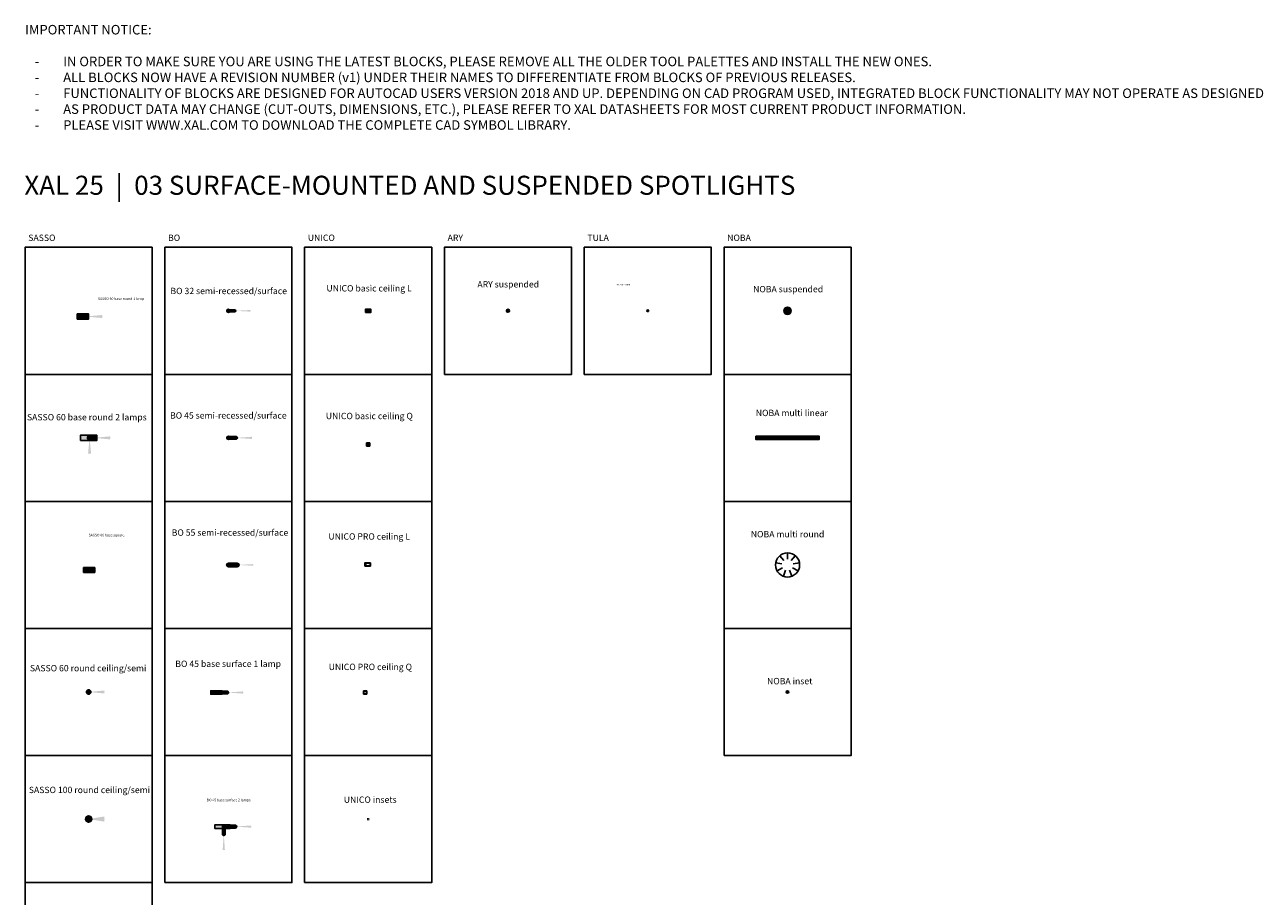
# Model space of a CAD drawing. Units: millimetres. Extents: x 57 to 19548, y 27774 to 49276.
# Drawn here: x 57 to 19548, y 35559 to 49276 of the extents above; entities that cross this region are included whole.
import ezdxf

# ---------------------------------------------------------------- set-up
doc = ezdxf.new("R2010")
doc.units = ezdxf.units.MM
doc.header["$MEASUREMENT"] = 0
doc.header["$PDMODE"] = 3
doc.header["$PDSIZE"] = -2
for name, color, linetype in [('XAL_LI_EQP_0BEAM', 4, 'Continuous'), ('XAL_LI_EQP_0LUM', 152, 'Continuous'), ('XAL_LI_EQP_0TXT', 7, 'Continuous')]:
    doc.layers.add(name, color=color, linetype=linetype)
doc.styles.add('XAL 100', font='arial.ttf', dxfattribs={"height": 100})
doc.styles.add('XAL 200', font='arial.ttf', dxfattribs={"height": 200})
doc.styles.add('XAL Annotative', font='arial.ttf', dxfattribs={"height": 2})
pattern_1 = [(45, (0, 0), (-0.8838834764831844, 0.8838834764831844), [])]

# ---------------------------------------------------------------- blocks, each defined once
blk = doc.blocks.new('*U27')
at = {"layer": 'XAL_LI_EQP_0BEAM'}
h = blk.add_hatch(color=0, dxfattribs=at)
h.dxf.hatch_style = 1
h.paths.add_polyline_path([(-18.5, 18), (-18.5, -18), (18.5, -18), (18.5, 18)])
h.paths.add_polyline_path([(10, 0, -1), (-10, 0, -1)], flags=16)
at = {"layer": 'XAL_LI_EQP_0BEAM', "color": 0}
blk.add_point((-5.051668046482832e-16, 0), dxfattribs=at)
at = {"layer": 'XAL_LI_EQP_0TXT', "style": 'XAL Annotative'}
blk.add_attdef('LUMINAIRE', (-1339.032964005175, 383.8632542806454), '', height=400, dxfattribs=at)
blk = doc.blocks.new('*U14')
at = {"layer": 'XAL_LI_EQP_0BEAM', "transparency": 33554687}
h = blk.add_hatch(color=0, dxfattribs=at)
h.dxf.hatch_style = 1
h.paths.add_polyline_path([(-10, 0, 1), (10, 0, 1)])
at = {"layer": 'XAL_LI_EQP_0LUM', "transparency": 33554687}
h = blk.add_hatch(color=256, dxfattribs=at)
h.dxf.hatch_style = 1
h.paths.add_polyline_path([(13, 0, 1), (-13, 0, 1)])
h.paths.add_polyline_path([(-10, 0, -1), (10, 0, -1)], flags=16)
at = {"layer": 'XAL_LI_EQP_0LUM'}
for radius in [13, 10]:
    blk.add_circle((0, 0), radius, dxfattribs=at)
at = {"layer": 'XAL_LI_EQP_0TXT', "style": 'XAL Annotative'}
blk.add_attdef('LUMINAIRE', (0, 400), '', height=100, dxfattribs=at)
blk = doc.blocks.new('SASSO 60 base round_v1')
at = {"layer": 'XAL_LI_EQP_0BEAM'}
h = blk.add_hatch(color=0, dxfattribs=at)
h.dxf.hatch_style = 1
h.paths.add_polyline_path([(15, 0, 1), (85, 0, 1)])
at = {"layer": 'XAL_LI_EQP_0BEAM', "transparency": 33554559}
h = blk.add_hatch(color=0, dxfattribs=at)
h.dxf.hatch_style = 1
edge = h.paths.add_edge_path()
edge.add_arc((109.55326498809, -0.6880477609951191), 194.7782866714856, 353.1465911400934, 360.2126507665855)
edge.add_arc((109.8491551144465, 0.7616444282375591), 194.4824130225729, 359.7858845772772, 366.8422373200436)
edge.add_line((302.9464552965683, 23.93148770475051), (54.3302101348313, 0.03486162665512893))
edge.add_line((54.3302101348313, 0.03486162665512839), (302.939803384609, -23.93084719847928))
at = {"layer": 'XAL_LI_EQP_0LUM'}
h = blk.add_hatch(color=256, dxfattribs=at)
h.dxf.hatch_style = 1
h.paths.add_polyline_path([(-90, 40), (-90, -40), (90, -40), (90, 40)])
h.paths.add_polyline_path([(85, 0, -1), (15, 0, -1)], flags=16)
blk.add_lwpolyline([(-90, 40), (90, 40), (90, -40), (-90, -40)], close=True, dxfattribs=at)
blk.add_circle((50, 0), 35, dxfattribs=at)
at = {"layer": 'XAL_LI_EQP_0TXT', "style": 'XAL Annotative'}
blk.add_attdef('LUMINAIRE', (-90, 85.19224519326235), '', height=2, dxfattribs=at)
blk = doc.blocks.new('*U16')
at = {"layer": 'XAL_LI_EQP_0BEAM'}
h = blk.add_hatch(color=0, dxfattribs=at)
h.dxf.hatch_style = 1
h.paths.add_polyline_path([(93.32792354340826, -34.99999999999298), (93.32792354340846, 35.00000000000701), (23.32792354340846, 35.0000000000072), (23.32792354340826, -34.9999999999928)])
at = {"layer": 'XAL_LI_EQP_0LUM'}
h = blk.add_hatch(color=256, dxfattribs=at)
h.dxf.hatch_style = 1
h.paths.add_polyline_path([(-81.67207645659151, 40.00000000000752), (-81.67207645659175, -39.99999999999249), (98.32792354340828, -39.999999999993), (98.32792354340847, 40.00000000000699)])
h.paths.add_polyline_path([(23.32792354340847, 35.0000000000072), (93.3279235434085, 35.00000000000701), (93.32792354340828, -34.99999999999299), (23.32792354340827, -34.9999999999928)], flags=16)
h = blk.add_hatch(color=256, dxfattribs=at)
h.dxf.hatch_style = 1
h.paths.add_polyline_path([(-81.67207645659151, 40.00000000000752), (-81.67207645659175, -39.9999999999925), (98.32792354340826, -39.999999999993), (98.32792354340846, 40.00000000000699)])
h.paths.add_polyline_path([(23.32792354340846, 35.0000000000072), (93.32792354340846, 35.00000000000701), (93.32792354340826, -34.99999999999299), (23.32792354340826, -34.9999999999928)], flags=16)
h = blk.add_hatch(color=256, dxfattribs=at)
h.dxf.hatch_style = 1
h.paths.add_polyline_path([(-81.67207645659175, -39.9999999999925), (98.32792354340828, -39.99999999999301), (98.32792354340845, 40.000000000007), (-81.67207645659151, 40.00000000000752)])
h.paths.add_polyline_path([(23.32792354340845, 35.0000000000072), (93.32792354340845, 35.00000000000701), (93.32792354340825, -34.99999999999299), (23.32792354340827, -34.9999999999928)], flags=16)
for p, q in [((-81.67207645659151, 40.00000000000752), (98.32792354340846, 40.00000000000699)), ((-81.67207645659175, -39.99999999999249), (-81.67207645659151, 40.00000000000752)), ((23.32792354340846, 35.0000000000072), (23.32792354340826, -34.9999999999928)), ((93.32792354340846, 35.00000000000701), (23.32792354340846, 35.0000000000072)), ((93.32792354340826, -34.99999999999299), (93.32792354340846, 35.00000000000701)), ((98.32792354340846, 40.00000000000699), (98.32792354340826, -39.999999999993)), ((98.32792354340826, -39.999999999993), (-81.67207645659175, -39.99999999999249)), ((23.32792354340826, -34.9999999999928), (93.32792354340826, -34.99999999999299))]:
    blk.add_line(p, q, dxfattribs=at)
at = {"layer": 'XAL_LI_EQP_0TXT', "style": 'XAL Annotative'}
blk.add_attdef('LUMINAIRE', (-81.67207645659164, 83.82595813673129), '', height=2, dxfattribs=at)
blk = doc.blocks.new('BO 32 semi-recessed surface_v1')
at = {"layer": 'XAL_LI_EQP_0BEAM', "transparency": 33554559}
h = blk.add_hatch(color=0, dxfattribs=at)
h.dxf.hatch_style = 1
h.paths.add_polyline_path([(347.3880562262993, -13.021694517578, 0.01309071708483508), (347.7306725376557, 0.06229454316053307, 0.01309071708483508), (347.3880562262993, 13.14628360389906), (97.73067253765566, 0.06229454316053307)])
at = {"layer": 'XAL_LI_EQP_0LUM'}
h = blk.add_hatch(dxfattribs=at)
h.set_pattern_fill('ANSI31', color=256, scale=10)
h.set_pattern_definition(pattern_1)
edge = h.paths.add_edge_path()
edge.add_arc((0, 0), 25.00000000000001, 0, 360)
h = blk.add_hatch(color=256, dxfattribs=at)
h.dxf.hatch_style = 1
edge = h.paths.add_edge_path()
edge.add_arc((-0.5598515731244333, -0.3918981145106955), 16.40149104063511, 0.8101230511182962, 88.03986615019772, ccw=False)
edge.add_arc((3.183231456205249e-12, -0.1600000000034925), 15.83999999999696, -90.00000000001148, 0, ccw=False)
edge.add_line((0, -16), (105.5063678294773, -16))
edge.add_arc((98.96673943451151, 0.01103712525946321), 17.29508743460639, 292.2173152018408, 427.589790849281)
edge.add_line((105.5602339770762, 15.99996701715281), (0.001146938670444797, 15.99999588910578))
blk.add_lwpolyline([(0, -16), (105.5063678294773, -16, 0.6541697455985452), (105.5601588874724, 16), (0, 16)], format="xyb", dxfattribs=at)
for radius in [25, 16]:
    blk.add_circle((0, 0), radius, dxfattribs=at)
at = {"layer": 'XAL_LI_EQP_0TXT', "style": 'XAL Annotative'}
blk.add_attdef('LUMINAIRE', (-16, 73.95671029855293), '', height=2, dxfattribs=at)
blk = doc.blocks.new('BO 45 semi-recessed surface_v1')
at = {"layer": 'XAL_LI_EQP_0BEAM', "transparency": 33554559}
h = blk.add_hatch(color=0, dxfattribs=at)
h.dxf.hatch_style = 1
edge = h.paths.add_edge_path()
edge.add_line((118.1174729982331, 0.009801182975934353), (372.2859741046601, -17.76339179585705))
edge.add_arc((158.3597209133553, -2.131546535038427), 214.4966116066368, 355.8207570313677, 360.5080687670208)
edge.add_arc((156.7715809701841, 2.044701148463298), 216.0882863902969, 359.3969771637691, 364.1767044257898)
edge.add_line((372.2859741046591, 17.78299416180884), (118.1174729982331, 0.009801182975934353))
at = {"layer": 'XAL_LI_EQP_0LUM'}
h = blk.add_hatch(dxfattribs=at)
h.set_pattern_fill('ANSI31', color=256, scale=10)
h.set_pattern_definition(pattern_1)
edge = h.paths.add_edge_path()
edge.add_arc((0, 0), 25.00000000000001, 0, 360)
h = blk.add_hatch(color=256, dxfattribs=at)
h.dxf.hatch_style = 1
edge = h.paths.add_edge_path()
edge.add_arc((-2.449852172503597e-05, -9.930503438226879e-06), 22.50002439697103, -0.578699648992199, 89.99701696292209, ccw=False)
edge.add_arc((-4.547473508864641e-13, 0), 22.50000000000034, 269.99999999999653, 359.4212744343874, ccw=False)
edge.add_line((-1.818989403545856e-12, -22.5), (118.2479364750138, -22.5))
edge.add_arc((118.1878948490016, 0.01148925208690343), 22.51156932209921, 270.1528163494535, 452.5935107160099)
edge.add_line((117.1692498251318, 22.5), (0.001146938669080555, 22.50001443597284))
blk.add_lwpolyline([(-1.818989403545856e-12, -22.5), (118.2479364750138, -22.5, 1.018337542812116), (117.1692498251318, 22.5), (0, 22.5)], format="xyb", dxfattribs=at)
for radius in [25, 22.5]:
    blk.add_circle((0, 0), radius, dxfattribs=at)
at = {"layer": 'XAL_LI_EQP_0TXT', "style": 'XAL Annotative'}
blk.add_attdef('LUMINAIRE', (-22.5, 60.8496197899949), '', height=2, dxfattribs=at)
blk = doc.blocks.new('BO 55 surface-semi recessed_v1')
at = {"layer": 'XAL_LI_EQP_0BEAM', "transparency": 33554559}
h = blk.add_hatch(color=0, dxfattribs=at)
h.dxf.hatch_style = 1
edge = h.paths.add_edge_path()
edge.add_arc((339.4976669600457, -0.7204178088641129), 50.51628796306559, 346.0252440319546, 361.0033568844936)
edge.add_arc((326.3090539343372, -0.4505560332754612), 63.70012161249409, 0.5529327066983518, 12.41846637685248)
edge.add_line((388.5187849869787, 13.24816127180475), (138.861401298335, 0.1641722110662158))
edge.add_line((138.861401298335, 0.1641722110662158), (388.5187849869787, -12.91981684967232))
at = {"layer": 'XAL_LI_EQP_0LUM'}
h = blk.add_hatch(dxfattribs=at)
h.set_pattern_fill('ANSI31', color=256, scale=10)
h.set_pattern_definition(pattern_1)
edge = h.paths.add_edge_path()
edge.add_arc((3.552713678800501e-15, -5.329070518200751e-15), 25.00000000000001, 0, 360)
h = blk.add_hatch(color=256, dxfattribs=at)
h.dxf.hatch_style = 1
h.paths.add_polyline_path([(0, 27.5, -0.4142135623730951), (27.5, 0, -0.4142135623730951), (0, -27.5), (140.0000000000001, -27.50000000000001, 0.9837482146578502), (140, 27.5)])
blk.add_lwpolyline([(1.683889348827611e-15, -27.5), (140, -27.50000000000001, 0.9837482146578502), (140, 27.5), (1.683889348827611e-15, 27.5)], format="xyb", dxfattribs=at)
for radius in [27.5, 27, 25]:
    blk.add_circle((0, 0), radius, dxfattribs=at)
at = {"layer": 'XAL_LI_EQP_0TXT', "style": 'XAL Annotative'}
blk.add_attdef('LUMINAIRE', (0, 400), '', height=100, dxfattribs=at)
blk = doc.blocks.new('BO 45 base surface 1 lamp_v1')
at = {"layer": 'XAL_LI_EQP_0BEAM', "transparency": 33554559}
h = blk.add_hatch(color=0, dxfattribs=at)
h.dxf.hatch_style = 1
edge = h.paths.add_edge_path()
edge.add_arc((365.2416842323973, -0.1688069105344638), 56.39818886262861, 342.0747865829972, 360.2496205981953)
edge.add_arc((356.880248170965, -1.061206989925354), 64.76908976818831, 1.006841685241814, 16.69690444919691)
edge.add_line((418.9185447961618, 17.54752056581382), (170.4945298440334, 0.07690237599308603))
edge.add_line((170.4945298440334, 0.07690237599308603), (418.9022518394044, -17.52677888535214))
at = {"layer": 'XAL_LI_EQP_0LUM'}
h = blk.add_hatch(color=256, dxfattribs=at)
h.dxf.hatch_style = 1
h.paths.add_polyline_path([(-90, 27.5), (-90, -27.5), (90, -27.5), (90.00000000000003, -22.5), (50, -22.5, -0.4142135623730951), (27.5, 0, -0.4142135623730951), (50, 22.5), (90.00000000000003, 22.5), (90, 27.5)])
h = blk.add_hatch(dxfattribs=at)
h.set_pattern_fill('ANSI31', color=256, scale=10)
h.set_pattern_definition([(45, (50, 0), (-0.8838834764831844, 0.8838834764831844), [])])
edge = h.paths.add_edge_path()
edge.add_arc((50, 0), 22.5, 0, 360)
h = blk.add_hatch(color=256, dxfattribs=at)
h.dxf.hatch_style = 1
edge = h.paths.add_edge_path()
edge.add_arc((49.99997550147827, -9.930503438226879e-06), 22.50002439697103, -0.578699648992199, 89.99701696292209, ccw=False)
edge.add_arc((49.99999999999955, 0), 22.50000000000034, 269.99999999999653, 359.4212744343874, ccw=False)
edge.add_line((49.99999999999818, -22.5), (168.2479364750138, -22.5))
edge.add_arc((168.1878948490016, 0.01148925208690343), 22.51156932209921, 270.1528163494535, 452.5935107160099)
edge.add_line((167.1692498251318, 22.5), (50.00114693866908, 22.50001443597284))
blk.add_lwpolyline([(90, -27.5), (-90, -27.5), (-90, 27.5), (90, 27.5)], close=True, dxfattribs=at)
blk.add_lwpolyline([(49.99999999999818, -22.5), (168.2479364750138, -22.5, 1.018337542812116), (167.1692498251318, 22.5), (50, 22.5)], format="xyb", dxfattribs=at)
blk.add_circle((50, 0), 22.5, dxfattribs=at)
at = {"layer": 'XAL_LI_EQP_0TXT', "style": 'XAL Annotative'}
blk.add_attdef('LUMINAIRE', (-90, 170.0947459911622), '', height=2, dxfattribs=at)
blk = doc.blocks.new('BO 45 base surface 2 lamps_v1')
at = {"layer": 'XAL_LI_EQP_0BEAM', "transparency": 33554559}
h = blk.add_hatch(color=0, dxfattribs=at)
h.dxf.hatch_style = 1
edge = h.paths.add_edge_path()
edge.add_arc((395.1097830069166, -0.1384649235624238), 56.39818886262861, 342.0747865829972, 360.2496205981953)
edge.add_arc((386.7483469454842, -1.03086500295467), 64.76908976818831, 1.006841685241814, 16.69690444919691)
edge.add_line((448.786643570681, 17.57786255278916), (200.3626286185526, 0.1072443629684194))
edge.add_line((200.3626286185527, 0.1072443629673216), (448.7703506139236, -17.4964368983779))
h = blk.add_hatch(color=0, dxfattribs=at)
h.dxf.hatch_style = 1
edge = h.paths.add_edge_path()
edge.add_arc((19.64796901579666, -312.931808074085), 56.39818886262861, 252.0747865829972, 270.2496205981953)
edge.add_arc((18.75556893640442, -304.5703720126548), 64.76908976818831, -88.9931583147582, -73.30309555080309)
edge.add_line((37.36429649214824, -366.6086686378476), (19.89367830232645, -118.1846536857192))
edge.add_line((19.89367830232641, -118.1846536857192), (2.289997040980733, -366.5923756810903))
at = {"layer": 'XAL_LI_EQP_0LUM'}
h = blk.add_hatch(color=256, dxfattribs=at)
h.dxf.hatch_style = 1
h.paths.add_polyline_path([(-122.4999999999995, 27.50000000021828), (-122.4999999999991, -27.49999999978172), (122.5000000000009, -27.49999999978172), (122.5000000000004, 27.50000000021828)])
h.paths.add_polyline_path([(42.33884214855016, 0, -1), (-2.661157851449843, 0, -1)], flags=16)
h.paths.add_polyline_path([(105.2587486692496, 0.001958692038897425, -1), (60.2587486692496, 0.001958692038897425, -1)], flags=16)
h = blk.add_hatch(dxfattribs=at)
h.set_pattern_fill('ANSI31', color=256, scale=10, angle=-90.00000000000001)
h.set_pattern_definition([(315, (19.83884214855016, 0), (0.8838834764831845, 0.8838834764831843), [])])
edge = h.paths.add_edge_path()
edge.add_arc((19.83884214855016, 0), 22.5, -90.00000000000001, 270)
h = blk.add_hatch(color=256, dxfattribs=at)
h.dxf.hatch_style = 1
edge = h.paths.add_edge_path()
edge.add_arc((19.83883221804672, 2.449852036079392e-05), 22.50002439697103, -90.5786996489922, -0.0029830370779109217, ccw=False)
edge.add_arc((19.83884214855016, 0), 22.50000000000034, 179.9999999999966, 269.4212744343874, ccw=False)
edge.add_line((-2.661157851449843, 0), (-2.661157851449843, -118.2479364750179))
edge.add_arc((19.85033140063706, -118.1878948490048), 22.51156932209921, 180.1528163494535, 362.5935107160099)
edge.add_line((42.33884214855016, -117.1692498251359), (42.338856584523, -0.001146938673628028))
h = blk.add_hatch(dxfattribs=at)
h.set_pattern_fill('ANSI31', color=256, scale=10)
h.set_pattern_definition([(45, (82.7587486692496, 0.001958692038897425), (-0.8838834764831844, 0.8838834764831844), [])])
edge = h.paths.add_edge_path()
edge.add_arc((82.7587486692496, 0.001958692038897425), 22.5, 0, 360)
h = blk.add_hatch(color=256, dxfattribs=at)
h.dxf.hatch_style = 1
edge = h.paths.add_edge_path()
edge.add_arc((82.75872417072787, 0.001948761535459198), 22.50002439697103, -0.578699648992199, 89.99701696292209, ccw=False)
edge.add_arc((82.75874866924914, 0.001958692038897425), 22.50000000000034, 269.99999999999653, 359.4212744343874, ccw=False)
edge.add_line((82.75874866924778, -22.4980413079611), (201.0066851442634, -22.4980413079611))
edge.add_arc((200.9466435182512, 0.01344794412580086), 22.51156932209921, 270.1528163494535, 452.5935107160099)
edge.add_line((199.9279984943814, 22.5019586920389), (82.75989560791868, 22.50197312801174))
blk.add_lwpolyline([(122.5000000000009, -27.49999999978172), (-122.4999999999991, -27.49999999978172), (-122.4999999999995, 27.50000000021828), (122.5000000000005, 27.50000000021828)], close=True, dxfattribs=at)
for points in [[(-2.661157851449843, 0), (-2.661157851449843, -118.2479364750179, 1.018337542812116), (42.33884214855016, -117.1692498251359), (42.33884214855016, 0)], [(82.75874866924778, -22.4980413079611), (201.0066851442634, -22.4980413079611, 1.018337542812116), (199.9279984943814, 22.5019586920389), (82.7587486692496, 22.5019586920389)]]:
    blk.add_lwpolyline(points, format="xyb", dxfattribs=at)
for centre in [(19.83884214855016, 0), (82.7587486692496, 0.001958692038897425)]:
    blk.add_circle(centre, 22.5, dxfattribs=at)
at = {"layer": 'XAL_LI_EQP_0TXT', "style": 'XAL Annotative'}
blk.add_attdef('LUMINAIRE', (-122.5, 95.4757989901118), '', height=2, dxfattribs=at)
blk = doc.blocks.new('*U25')
at = {"layer": 'XAL_LI_EQP_0BEAM', "ltscale": 10}
h = blk.add_hatch(color=0, dxfattribs=at)
h.dxf.hatch_style = 1
h.paths.add_polyline_path([(-34.15500383387507, 15.69573318540144), (-3.257496737638576, 15.69573318540144), (-3.257496737638576, -15.69573318489209), (-34.15500383387507, -15.69573318489209)])
h = blk.add_hatch(color=0, dxfattribs=at)
h.dxf.hatch_style = 1
h.paths.add_polyline_path([(34.15500383367316, 15.69573318540144), (3.257496737436668, 15.69573318540144), (3.257496737436668, -15.69573318489209), (34.15500383367316, -15.69573318489209)])
at = {"layer": 'XAL_LI_EQP_0LUM'}
for points in [[(-44.00000000010004, -25.49999999974534), (43.99999999989814, -25.49999999974534), (43.99999999989814, 25.50000000025466), (-44.00000000010004, 25.50000000025466)], [(-39.00000000010004, -20.49999999974534), (38.99999999989814, -20.49999999974534), (38.99999999989814, 20.50000000025466), (-39.00000000010004, 20.50000000025466)]]:
    blk.add_lwpolyline(points, close=True, dxfattribs=at)
at = {"layer": 'XAL_LI_EQP_0LUM', "ltscale": 10}
for points in [[(-34.15500383387507, 15.69573318540144), (-3.257496737638576, 15.69573318540144), (-3.257496737638576, -15.69573318489209), (-34.15500383387507, -15.69573318489209)], [(34.15500383367316, 15.69573318540144), (3.257496737436668, 15.69573318540144), (3.257496737436668, -15.69573318489209), (34.15500383367316, -15.69573318489209)]]:
    blk.add_lwpolyline(points, close=True, dxfattribs=at)
at = {"layer": 'XAL_LI_EQP_0TXT', "style": 'XAL Annotative'}
blk.add_attdef('LUMINAIRE', (-6.200187293333784, 96.64129715938566), '', height=2, dxfattribs=at)
blk = doc.blocks.new('*U26')
at = {"layer": 'XAL_LI_EQP_0BEAM', "ltscale": 10}
h = blk.add_hatch(color=0, dxfattribs=at)
h.dxf.hatch_style = 1
h.paths.add_polyline_path([(-16.19093665000906, -16.19093651362119), (16.19093681811268, -16.19093651362119), (16.19093681811268, 16.19093695450056), (-16.19093665000906, 16.19093695450056)])
at = {"layer": 'XAL_LI_EQP_0LUM'}
for points in [[(-25.49999991594819, -25.49999977956032), (25.50000008405181, -25.49999977956032), (25.50000008405181, 25.50000022043969), (-25.49999991594819, 25.50000022043969)], [(-20.49999991594819, -20.49999977956032), (20.50000008405181, -20.49999977956032), (20.50000008405181, 20.50000022043969), (-20.49999991594819, 20.50000022043969)], [(-16.19093665000906, -16.19093651362119), (16.19093681811268, -16.19093651362119), (16.19093681811268, 16.19093695450056), (-16.19093665000906, 16.19093695450056)]]:
    blk.add_lwpolyline(points, close=True, dxfattribs=at)
at = {"layer": 'XAL_LI_EQP_0TXT', "style": 'XAL Annotative'}
blk.add_attdef('LUMINAIRE', (-6.416140363147861, 125.7231805283532), '', height=2, dxfattribs=at)
blk = doc.blocks.new('*U28')
at = {"layer": 'XAL_LI_EQP_0BEAM'}
h = blk.add_hatch(color=0, dxfattribs=at)
h.dxf.hatch_style = 1
h.paths.add_polyline_path([(-18.5, 0, 1), (18.5, 0, 1)])
at = {"layer": 'XAL_LI_EQP_0LUM'}
h = blk.add_hatch(color=256, dxfattribs=at)
h.dxf.hatch_style = 1
h.paths.add_polyline_path([(-23.5, 0, 1), (23.5, 0, 1)])
h.paths.add_polyline_path([(18.5, 0, -1), (-18.5, 0, -1)], flags=16)
for radius in [23.5, 18.5]:
    blk.add_circle((0, 0), radius, dxfattribs=at)
at = {"layer": 'XAL_LI_EQP_0TXT', "style": 'XAL Annotative'}
blk.add_attdef('LUMINAIRE', (-10.30963999538653, 158.0328482044908), '', height=2, dxfattribs=at)
blk = doc.blocks.new('SASSO 60 base round 2 lamps_v1')
at = {"layer": 'XAL_LI_EQP_0BEAM'}
h = blk.add_hatch(color=0, dxfattribs=at)
h.dxf.hatch_style = 1
h.paths.add_polyline_path([(50, -1.06581410364015e-14, 1), (-20, -1.06581410364015e-14, 1)])
h.paths.add_polyline_path([(125, -1.4210854715202e-14, 1), (55, -1.4210854715202e-14, 1)])
at = {"layer": 'XAL_LI_EQP_0BEAM', "transparency": 33554559}
h = blk.add_hatch(color=0, dxfattribs=at)
h.dxf.hatch_style = 1
edge = h.paths.add_edge_path()
edge.add_arc((14.31195223900487, -55.14481222380012), 194.7782866714856, 263.1465911400933, 270.2126507665854)
edge.add_arc((15.76164442823755, -55.44070235015663), 194.4824130225729, 269.7858845772772, 276.8422373200437)
edge.add_line((38.93148770475046, -248.5380025322784), (15.03486162665513, 0.07824262945860028))
edge.add_line((15.03486162665513, 0.07824262945858962), (-8.93084719847933, -248.5313506203191))
h = blk.add_hatch(color=0, dxfattribs=at)
h.dxf.hatch_style = 1
edge = h.paths.add_edge_path()
edge.add_arc((145.1448122238001, -0.6880477609951328), 194.7782866714856, 353.1465911400934, 360.2126507665855)
edge.add_arc((145.4407023501566, 0.7616444282375454), 194.4824130225729, 359.7858845772772, 366.8422373200436)
edge.add_line((338.5380025322784, 23.9314877047505), (89.9217573705414, 0.03486162665511472))
edge.add_line((89.9217573705414, 0.03486162665511472), (338.5313506203191, -23.9308471984793))
at = {"layer": 'XAL_LI_EQP_0LUM'}
h = blk.add_hatch(color=256, dxfattribs=at)
h.dxf.hatch_style = 1
h.paths.add_polyline_path([(130, -40.00000000000001), (130, 39.99999999999998), (-130, 39.99999999999998), (-130, -40.00000000000001)])
h.paths.add_polyline_path([(-20, -1.06581410364015e-14, -1), (50, -1.06581410364015e-14, -1)], flags=16)
h.paths.add_polyline_path([(55, -1.4210854715202e-14, -1), (125, -1.4210854715202e-14, -1)], flags=16)
blk.add_lwpolyline([(-130, -40.00000000000001), (130, -40.00000000000001), (130, 39.99999999999999), (-130, 39.99999999999999)], close=True, dxfattribs=at)
for centre in [(15, -9.924590918186267e-15), (90, -1.4210854715202e-14)]:
    blk.add_circle(centre, 35, dxfattribs=at)
at = {"layer": 'XAL_LI_EQP_0TXT', "style": 'XAL Annotative'}
blk.add_attdef('LUMINAIRE', (-90, 85.19224519326235), '', height=2, dxfattribs=at)
blk = doc.blocks.new('SASSO 60 round ceiling semi recessed_v1')
at = {"layer": 'XAL_LI_EQP_0BEAM'}
h = blk.add_hatch(color=0, dxfattribs=at)
h.dxf.hatch_style = 1
h.paths.add_polyline_path([(30, 0, 1), (-30, 0, 1)])
at = {"layer": 'XAL_LI_EQP_0BEAM', "transparency": 33554559}
h = blk.add_hatch(color=0, dxfattribs=at)
h.dxf.hatch_style = 1
edge = h.paths.add_edge_path()
edge.add_arc((55.1448122238001, -0.6880477609951186), 194.7782866714856, 353.1465911400934, 360.2126507665855)
edge.add_arc((55.44070235015661, 0.7616444282375596), 194.4824130225729, 359.7858845772772, 366.8422373200436)
edge.add_line((248.5380025322784, 23.93148770475051), (-0.07824262945860028, 0.03486162665512893))
edge.add_line((-0.07824262945860028, 0.03486162665512893), (248.5313506203191, -23.93084719847928))
at = {"layer": 'XAL_LI_EQP_0LUM'}
h = blk.add_hatch(color=256, dxfattribs=at)
h.dxf.hatch_style = 1
h.paths.add_polyline_path([(-36, 0, 1), (36, 0, 1)])
h.paths.add_polyline_path([(30, 0, 1), (-30, 0, 1)], flags=16)
for radius in [36, 30]:
    blk.add_circle((0, 0), radius, dxfattribs=at)
at = {"layer": 'XAL_LI_EQP_0TXT', "style": 'XAL Annotative'}
blk.add_attdef('LUMINAIRE', (-36, 87.73484460257168), '', height=2, dxfattribs=at)
blk = doc.blocks.new('SASSO 100 round ceiling semi-recessed_v1')
at = {"layer": 'XAL_LI_EQP_0BEAM', "transparency": 33554687}
h = blk.add_hatch(color=0, dxfattribs=at)
h.dxf.hatch_style = 1
h.paths.add_polyline_path([(-45, 0, 1), (45, 0, 1)])
at = {"layer": 'XAL_LI_EQP_0BEAM', "transparency": 33554559}
h = blk.add_hatch(color=0, dxfattribs=at)
h.dxf.hatch_style = 1
edge = h.paths.add_edge_path()
edge.add_arc((0.4989465143834195, 0), 249.5079098266975, 350.4810895639077, 369.5189104360923)
edge.add_line((246.5714003843078, 41.26190146516939), (-0.0449376802007464, 0.01655166231057592))
edge.add_line((-0.0449376802007464, 0.01655166231057592), (246.5714003843078, -41.26190146516939))
at = {"layer": 'XAL_LI_EQP_0LUM', "transparency": 33554687}
h = blk.add_hatch(color=256, dxfattribs=at)
h.dxf.hatch_style = 1
h.paths.add_polyline_path([(-50, 0, 1), (50, 0, 1)])
h.paths.add_polyline_path([(-45, 0, 1), (45, 0, 1)], flags=16)
at = {"layer": 'XAL_LI_EQP_0LUM'}
for radius in [50, 45]:
    blk.add_circle((0, 0), radius, dxfattribs=at)
at = {"layer": 'XAL_LI_EQP_0TXT', "style": 'XAL Annotative'}
blk.add_attdef('LUMINAIRE', (-261.7778528557228, 408.2692070566036), '', height=100, dxfattribs=at)
blk = doc.blocks.new('UNICO PRO ceiling L_v1')
at = {"layer": 'XAL_LI_EQP_0LUM'}
for points in [[(-44.00000000010004, -25.49999999974534), (43.99999999989814, -25.49999999974534), (43.99999999989814, 25.50000000025466), (-44.00000000010004, 25.50000000025466)], [(-39.00000000010004, -20.49999999974534), (38.99999999989814, -20.49999999974534), (38.99999999989814, 20.50000000025466), (-39.00000000010004, 20.50000000025466)]]:
    blk.add_lwpolyline(points, close=True, dxfattribs=at)
for p in [(-19.5000000001005, 2.546656806801948e-10), (19.49999999989859, 2.546585164964199e-10)]:
    blk.add_point(p, dxfattribs=at)
at = {"layer": 'XAL_LI_EQP_0TXT', "style": 'XAL Annotative'}
blk.add_attdef('LUMINAIRE', (-6.200187293333784, 96.64129715938566), '', height=2, dxfattribs=at)
blk = doc.blocks.new('*U24')
at = {"layer": 'XAL_LI_EQP_0LUM'}
for points in [[(-25.49999991594819, -25.49999977956032), (25.50000008405181, -25.49999977956032), (25.50000008405181, 25.50000022043969), (-25.49999991594819, 25.50000022043969)], [(-20.49999991594819, -20.49999977956032), (20.50000008405181, -20.49999977956032), (20.50000008405181, 20.50000022043969), (-20.49999991594819, 20.50000022043969)]]:
    blk.add_lwpolyline(points, close=True, dxfattribs=at)
blk.add_point((8.405186235904694e-08, 2.204396878369153e-07), dxfattribs=at)
at = {"layer": 'XAL_LI_EQP_0TXT', "style": 'XAL Annotative'}
blk.add_attdef('LUMINAIRE', (-6.416140363147861, 125.7231805283532), '', height=2, dxfattribs=at)
blk = doc.blocks.new('*U30')
at = {"layer": 'XAL_LI_EQP_0LUM'}
h = blk.add_hatch(dxfattribs=at)
h.set_pattern_fill('ANSI31', color=256, scale=100)
h.set_pattern_definition([(45, (-12156.28507262055, -43262.35153589163), (-8.838834764831844, 8.838834764831844), [])])
h.paths.add_polyline_path([(57.5, 0, 1), (-57.5, 0, 1)])
at = {"layer": 'XAL_LI_EQP_0LUM', "transparency": 33554687}
h = blk.add_hatch(color=256, dxfattribs=at)
h.dxf.hatch_style = 1
edge = h.paths.add_edge_path()
edge.add_arc((-0.1174952019937336, 0), 19.88250479800627, 0, 360)
edge = h.paths.add_edge_path(flags=17)
edge.add_arc((0, 0), 2.5, 0, 360)
at = {"layer": 'XAL_LI_EQP_0LUM'}
for centre, radius in [((0, 0), 57.5), ((-0.1174952019937336, 0), 19.88250479800627), ((0, 0), 2.5)]:
    blk.add_circle(centre, radius, dxfattribs=at)
at = {"style": 'XAL Annotative'}
blk.add_attdef('LUMINAIRE', (-57.49999999999999, 180.847819184262), '', height=2, dxfattribs=at)
blk = doc.blocks.new('NOBA multi linear suspended_v1')
at = {"layer": 'XAL_LI_EQP_0LUM'}
blk.add_line((0, 0), (1000, 0), dxfattribs=at)
blk.add_lwpolyline([(0, 25), (1000, 25), (1000, -25), (0, -25)], close=True, dxfattribs=at)
at = {"style": 'XAL Annotative'}
blk.add_attdef('LUMINAIRE', (2.095818944976766e-14, 342.2732083137696), '', height=2, dxfattribs=at)
blk = doc.blocks.new('*U33')
at = {"layer": 'XAL_LI_EQP_0LUM'}
blk.add_line((0, 50), (0, -50), dxfattribs=at)
blk = doc.blocks.new('*U34')
at = {"color": 0, "linetype": 'ByBlock', "lineweight": -2, "transparency": 16777216}
blk.add_blockref('*U33', (12061.96416397535, 40913.75207899637), dxfattribs=at)
for p, rotation in [((11924.09107855365, 40798.06282386975), 80.00000000000001), ((11971.97389861924, 40880.99830103303), 40.00000000000001), ((12151.95442933147, 40880.99830103303), 320), ((12199.83724939706, 40798.06282386975), 280), ((11940.72060744553, 40703.75207899637), 120), ((12014.08134390976, 40642.19511208635), 160), ((12109.84698404095, 40642.19511208635), 200), ((12183.20772050518, 40703.75207899637), 240)]:
    blk.add_blockref('*U33', p, dxfattribs=dict(at, rotation=rotation))
blk = doc.blocks.new('NOBA multi round suspended_v1')
at = {"layer": 'XAL_LI_EQP_0LUM'}
blk.add_circle((0, 0), 190, dxfattribs=at)
blk.add_blockref('*U34', (-12061.96416397535, -40773.75207899637))
at = {"style": 'XAL Annotative'}
blk.add_attdef('LUMINAIRE', (-190, 434.2002141654509), '', height=2, dxfattribs=at)
blk = doc.blocks.new('*U36')
at = {"layer": 'XAL_LI_EQP_0LUM', "transparency": 33554687}
h = blk.add_hatch(color=256, dxfattribs=at)
h.dxf.hatch_style = 1
edge = h.paths.add_edge_path()
edge.add_arc((-0.1174952019937336, 0), 19.88250479800627, 0, 360)
edge = h.paths.add_edge_path(flags=17)
edge.add_arc((0, 0), 2.5, 0, 360)
at = {"layer": 'XAL_LI_EQP_0LUM'}
blk.add_circle((-0.1174952019937336, 0), 19.88250479800627, dxfattribs=at)
at = {"style": 'XAL Annotative'}
blk.add_attdef('LUMINAIRE', (-20, 63.02657624316612), '', height=2, dxfattribs=at)

msp = doc.modelspace()

# ---------------------------------------------------------------- linework, layer by layer
for points in [[(61.96416397535359, 43773.75207899637), (2061.964163975354, 43773.75207899637), (2061.964163975354, 45773.75207899637), (61.96416397535359, 45773.75207899637)], [(2261.964163975354, 43773.75207899637), (4261.964163975354, 43773.75207899637), (4261.964163975354, 45773.75207899637), (2261.964163975354, 45773.75207899637)], [(4461.964163975354, 43773.75207899637), (6461.964163975354, 43773.75207899637), (6461.964163975354, 45773.75207899637), (4461.964163975354, 45773.75207899637)], [(6661.964163975354, 43773.75207899637), (8661.964163975354, 43773.75207899637), (8661.964163975354, 45773.75207899637), (6661.964163975354, 45773.75207899637)], [(8861.964163975354, 43773.75207899637), (10861.96416397535, 43773.75207899637), (10861.96416397535, 45773.75207899637), (8861.964163975354, 45773.75207899637)], [(11061.96416397535, 43773.75207899637), (13061.96416397535, 43773.75207899637), (13061.96416397535, 45773.75207899637), (11061.96416397535, 45773.75207899637)], [(61.96416397535359, 41773.75207899637), (2061.964163975354, 41773.75207899637), (2061.964163975354, 43773.75207899637), (61.96416397535359, 43773.75207899637)], [(2261.964163975354, 41773.75207899637), (4261.964163975354, 41773.75207899637), (4261.964163975354, 43773.75207899637), (2261.964163975354, 43773.75207899637)], [(4461.964163975354, 41773.75207899637), (6461.964163975354, 41773.75207899637), (6461.964163975354, 43773.75207899637), (4461.964163975354, 43773.75207899637)], [(11061.96416397535, 41773.75207899637), (13061.96416397535, 41773.75207899637), (13061.96416397535, 43773.75207899637), (11061.96416397535, 43773.75207899637)], [(61.96416397535359, 39773.75207899637), (2061.964163975354, 39773.75207899637), (2061.964163975354, 41773.75207899637), (61.96416397535359, 41773.75207899637)], [(2261.964163975354, 39773.75207899637), (4261.964163975354, 39773.75207899637), (4261.964163975354, 41773.75207899637), (2261.964163975354, 41773.75207899637)], [(4461.964163975819, 39773.75207899661), (6461.964163975819, 39773.75207899661), (6461.964163975819, 41773.75207899661), (4461.964163975819, 41773.75207899661)], [(11061.96416397535, 39773.75207899637), (13061.96416397535, 39773.75207899637), (13061.96416397535, 41773.75207899637), (11061.96416397535, 41773.75207899637)], [(61.96416397535359, 37773.75207899637), (2061.964163975354, 37773.75207899637), (2061.964163975354, 39773.75207899637), (61.96416397535359, 39773.75207899637)], [(2261.964163975354, 37773.75207899637), (4261.964163975354, 37773.75207899637), (4261.964163975354, 39773.75207899637), (2261.964163975354, 39773.75207899637)], [(4461.964163975354, 37773.75207899637), (6461.964163975354, 37773.75207899637), (6461.964163975354, 39773.75207899637), (4461.964163975354, 39773.75207899637)], [(11061.96416397535, 37773.75207899637), (13061.96416397535, 37773.75207899637), (13061.96416397535, 39773.75207899637), (11061.96416397535, 39773.75207899637)], [(61.96416397535359, 35773.75207899637), (2061.964163975354, 35773.75207899637), (2061.964163975354, 37773.75207899637), (61.96416397535359, 37773.75207899637)], [(2261.964163975354, 35773.75207899637), (4261.964163975354, 35773.75207899637), (4261.964163975354, 37773.75207899637), (2261.964163975354, 37773.75207899637)], [(4461.964163977216, 35773.75207899637), (6461.964163977216, 35773.75207899637), (6461.964163977216, 37773.75207899637), (4461.964163977216, 37773.75207899637)], [(61.96416397535359, 33773.75207899637), (2061.964163975354, 33773.75207899637), (2061.964163975354, 35773.75207899637), (61.96416397535359, 35773.75207899637)]]:
    msp.add_lwpolyline(points, close=True)

# ---------------------------------------------------------------- block references
ref = msp.add_blockref('*U28', (7661.964163975354, 44773.75207899637))
ref.add_attrib('LUMINAIRE', 'ARY suspended', (7180.1347821737, 45141.48332018159), dxfattribs={"layer": 'XAL_LI_EQP_0TXT', "height": 100, "style": 'XAL Annotative'})
ref = msp.add_blockref('BO 32 semi-recessed surface_v1', (3261.964163975354, 44773.75207899637))
ref.add_attrib('LUMINAIRE', 'BO 32 semi-recessed/surface', (2349.122389681666, 45036.18999806383), dxfattribs={"layer": 'XAL_LI_EQP_0TXT', "height": 100, "style": 'XAL Annotative'})
ref = msp.add_blockref('*U25', (5461.964163975354, 44773.75207899637))
ref.add_attrib('LUMINAIRE', 'UNICO basic ceiling L', (4805.094126191951, 45078.14024790759), dxfattribs={"layer": 'XAL_LI_EQP_0TXT', "height": 100, "style": 'XAL Annotative'})
ref = msp.add_blockref('*U14', (9861.964163975354, 44773.75207899637))
ref.add_attrib('LUMINAIRE', 'TULA suspended', (9369.719776731945, 45173.75207899637), dxfattribs={"layer": 'XAL_LI_EQP_0TXT', "height": 20, "style": 'XAL Annotative'})
ref = msp.add_blockref('*U30', (12061.96416397535, 44773.75207899637))
ref.add_attrib('LUMINAIRE', 'NOBA suspended', (11520.06524560276, 45065.42771167341), dxfattribs={"height": 100, "style": 'XAL Annotative'})
ref = msp.add_blockref('SASSO 60 base round_v1', (971.9641639753536, 44683.75207899637))
ref.add_attrib('LUMINAIRE', 'SASSO 60 base round 1 lamp', (1208.315166902292, 44944.32503229856), dxfattribs={"layer": 'XAL_LI_EQP_0TXT', "height": 40, "style": 'XAL Annotative'})
ref = msp.add_blockref('SASSO 60 base round 2 lamps_v1', (1061.964163975354, 42773.75207899637))
ref.add_attrib('LUMINAIRE', 'SASSO 60 base round 2 lamps', (91.32257057077368, 43048.90100268867), dxfattribs={"layer": 'XAL_LI_EQP_0TXT', "height": 100, "style": 'XAL Annotative'})
ref = msp.add_blockref('BO 45 semi-recessed surface_v1', (3261.964163975354, 42773.75207899637))
ref.add_attrib('LUMINAIRE', 'BO 45 semi-recessed/surface', (2343.314280546765, 43076.79877747745), dxfattribs={"layer": 'XAL_LI_EQP_0TXT', "height": 100, "style": 'XAL Annotative'})
ref = msp.add_blockref('*U26', (5461.352368081949, 42668.996856314))
ref.add_attrib('LUMINAIRE', 'UNICO basic ceiling Q', (4795.376121139183, 43068.06220651079), dxfattribs={"layer": 'XAL_LI_EQP_0TXT', "height": 100, "style": 'XAL Annotative'})
ref = msp.add_blockref('NOBA multi linear suspended_v1', (11561.96416397535, 42773.75207899637))
ref.add_attrib('LUMINAIRE', 'NOBA multi linear', (11561.96416397535, 43116.02528731014), dxfattribs={"height": 100, "style": 'XAL Annotative'})
ref = msp.add_blockref('BO 55 surface-semi recessed_v1', (3261.964163975354, 40773.75207899637))
ref.add_attrib('LUMINAIRE', 'BO 55 semi-recessed/surface', (2369.272795258585, 41233.17469124483), dxfattribs={"layer": 'XAL_LI_EQP_0TXT', "height": 100, "style": 'XAL Annotative'})
ref = msp.add_blockref('*U16', (1061.964163975354, 40692.08000253966))
ref.add_attrib('LUMINAIRE', 'SASSO 60 base square ', (1061.834991977579, 41223.67397724242), dxfattribs={"layer": 'XAL_LI_EQP_0TXT', "height": 40, "style": 'XAL Annotative'})
at = {"ltscale": 10}
ref = msp.add_blockref('UNICO PRO ceiling L_v1', (5451.993467079039, 40780.60853802842), dxfattribs=at)
ref.add_attrib('LUMINAIRE', 'UNICO PRO ceiling L', (4835.614449183486, 41171.32733001244), dxfattribs={"layer": 'XAL_LI_EQP_0TXT', "ltscale": 10, "height": 100, "style": 'XAL Annotative'})
ref = msp.add_blockref('NOBA multi round suspended_v1', (12061.96416397535, 40773.75207899637))
ref.add_attrib('LUMINAIRE', 'NOBA multi round ', (11483.64605013958, 41207.95229316183), dxfattribs={"height": 100, "style": 'XAL Annotative'})
ref = msp.add_blockref('SASSO 60 round ceiling semi recessed_v1', (1061.964163975354, 38773.75207899637))
ref.add_attrib('LUMINAIRE', 'SASSO 60 round ceiling/semi', (137.6812478960783, 39098.80322801495), dxfattribs={"layer": 'XAL_LI_EQP_0TXT', "height": 100, "style": 'XAL Annotative'})
ref = msp.add_blockref('BO 45 base surface 1 lamp_v1', (3073.240961274161, 38765.45211581873))
ref.add_attrib('LUMINAIRE', 'BO 45 base surface 1 lamp', (2425.845268802746, 39167.62969630408), dxfattribs={"layer": 'XAL_LI_EQP_0TXT', "height": 100, "style": 'XAL Annotative'})
ref = msp.add_blockref('*U24', (5414.003687755234, 38765.12397820513), dxfattribs=at)
ref.add_attrib('LUMINAIRE', 'UNICO PRO ceiling Q', (4840.363237455051, 39118.4091032351), dxfattribs={"layer": 'XAL_LI_EQP_0TXT', "ltscale": 10, "height": 100, "style": 'XAL Annotative'})
ref = msp.add_blockref('*U36', (12061.96416397535, 38773.75207899637))
ref.add_attrib('LUMINAIRE', 'NOBA inset', (11738.56813125138, 38895.24544115489), dxfattribs={"height": 100, "style": 'XAL Annotative'})
ref = msp.add_blockref('SASSO 100 round ceiling semi-recessed_v1', (1061.964163975354, 36773.75207899637))
ref.add_attrib('LUMINAIRE', 'SASSO 100 round ceiling/semi', (120.2040351513133, 37182.02128605299), dxfattribs={"layer": 'XAL_LI_EQP_0TXT', "height": 100, "style": 'XAL Annotative'})
ref = msp.add_blockref('BO 45 base surface 2 lamps_v1', (3169.294362199056, 36654.93958270932))
ref.add_attrib('LUMINAIRE', 'BO 45 base surface 2 lamps', (2920.157919381774, 37053.4757772727), dxfattribs={"layer": 'XAL_LI_EQP_0TXT', "height": 40, "style": 'XAL Annotative'})
ref = msp.add_blockref('*U27', (5461.964163977216, 36773.75207899637))
ref.add_attrib('LUMINAIRE', 'UNICO insets', (5078.127859698638, 37028.58836505712), dxfattribs={"layer": 'XAL_LI_EQP_0TXT', "height": 100, "style": 'XAL Annotative'})

# ---------------------------------------------------------------- texts
for s, height, style, p in [('XAL 25  |  03 SURFACE-MOUNTED AND SUSPENDED SPOTLIGHTS', 300, 'XAL 200', (50, 46600)), ('SASSO ', 100, 'XAL 100', (111.9641639753536, 45873.75207899637)), ('BO', 100, 'XAL 100', (2311.964163975354, 45873.75207899637)), ('UNICO', 100, 'XAL 100', (4511.964163975354, 45873.75207899637)), ('ARY', 100, 'XAL 100', (6711.964163975354, 45873.75207899637)), ('TULA', 100, 'XAL 100', (8911.964163975354, 45873.75207899637)), ('NOBA', 100, 'XAL 100', (11111.96416397535, 45873.75207899637))]:
    msp.add_text(s, height=height, dxfattribs=dict(style=style)).set_placement(p)
at = {"insert": (61.96416397535423, 49273.75207899637), "char_height": 150, "attachment_point": 1, "style": 'XAL 100'}
msp.add_mtext_dynamic_manual_height_columns('{\\C7;IMPORTANT NOTICE:\\P\\P\\pxi-3,l4,t1;-^IIN ORDER TO MAKE SURE YOU ARE USING THE LATEST BLOCKS, PLEASE REMOVE ALL THE OLDER TOOL PALETTES AND INSTALL THE NEW ONES. \\P-^IALL BLOCKS NOW HAVE A REVISION NUMBER (v1) UNDER THEIR NAMES TO DIFFERENTIATE FROM BLOCKS OF PREVIOUS RELEASES.\\P-^IFUNCTIONALITY OF BLOCKS ARE DESIGNED FOR AUTOCAD USERS VERSION 2018 AND UP. DEPENDING ON CAD PROGRAM USED, INTEGRATED BLOCK FUNCTIONALITY MAY NOT OPERATE AS DESIGNED\\P-^IAS PRODUCT DATA MAY CHANGE (CUT-OUTS, DIMENSIONS, ETC.), PLEASE REFER TO XAL DATASHEETS FOR MOST CURRENT PRODUCT INFORMATION.\\P-^IPLEASE VISIT WWW.XAL.COM TO DOWNLOAD THE COMPLETE CAD SYMBOL LIBRARY.}', width=28300, gutter_width=500, heights=[2085.245210692867], dxfattribs=at)

doc.saveas('drawing.dxf')
